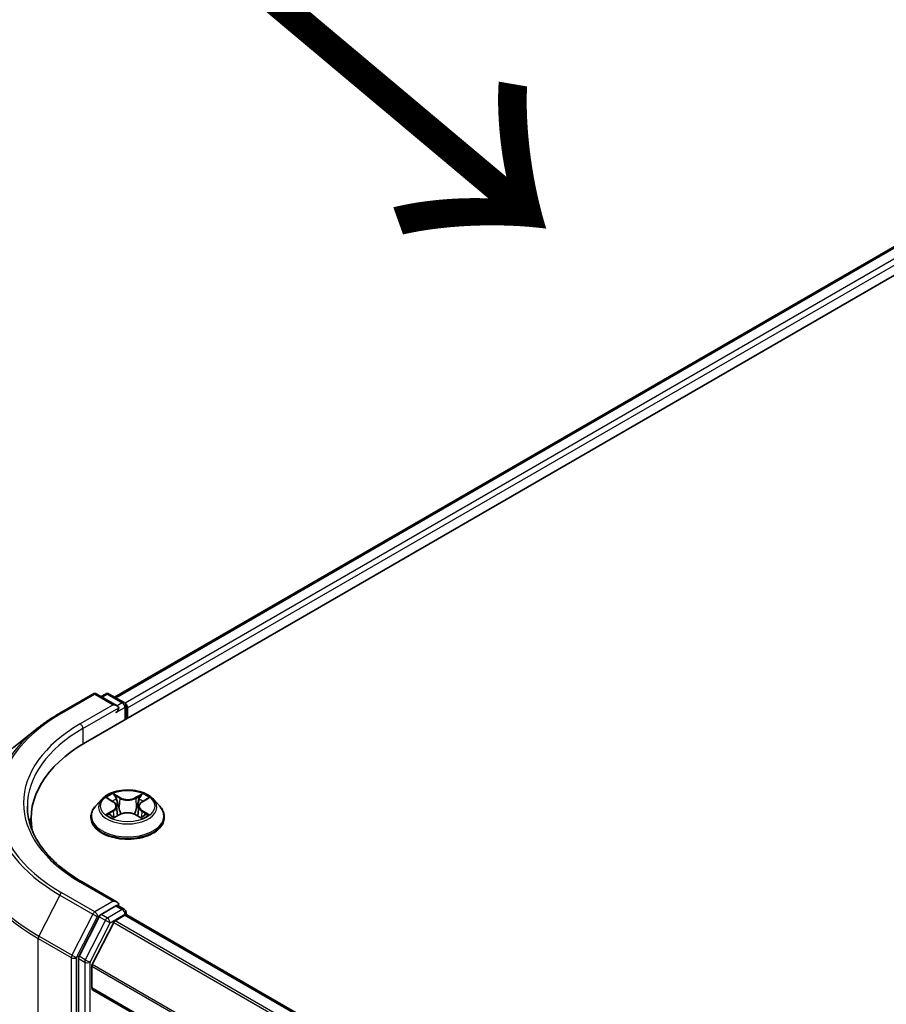
# Model space of a CAD drawing. Units: millimetres. Extents: x 36 to 9676, y 20 to 1566.
# Drawn here: x 109 to 138, y 634 to 667 of the extents above; entities that cross this region are included whole.
import ezdxf

# ---------------------------------------------------------------- set-up
doc = ezdxf.new("R2010")
doc.units = ezdxf.units.MM
doc.header["$LTSCALE"] = 2.5
doc.layers.get('Defpoints').update_dxf_attribs({"lineweight": 25})
for name, color, linetype, lineweight in [('Dimension (ISO)', 7, 'Continuous', 18), ('Symbol (ISO)', 7, 'Continuous', 18), ('Visible (ISO)', 7, 'Continuous', 35), ('Visible Narrow (ISO)', 7, 'Continuous', 25)]:
    doc.layers.add(name, color=color, linetype=linetype, lineweight=lineweight)
doc.styles.add('Note Text (TK)', font='MS PGothic.ttf')
doc.dimstyles.new('Default - Method 1b (TK)', dxfattribs={"dimscale": 2.5, "dimtxt": 2.5, "dimasz": 2.5, "dimexe": 1, "dimexo": 1.5, "dimgap": 1, "dimtad": 1, "dimdsep": 46, "dimtxsty": 'Note Text (TK)', "dimblk": 'OPEN', "dimcen": 0.09, "dimdle": 5, "dimclrd": 100, "dimclre": 100, "dimclrt": 7, "dimadec": 1, "dimazin": 1, "dimtfac": 1, "dimtmove": 0, "dimatfit": 3, "dimldrblk": 'OPEN', "dimfxl": 1, "dimtolj": 1, "dimlwd": -1, "dimlwe": -1, "dimarcsym": 0})

# ---------------------------------------------------------------- blocks, each defined once
blk = doc.blocks.new('_Open')
at = {"color": 0, "linetype": 'ByBlock', "lineweight": -2}
for p, q in [((-1, 0.1667), (0, 0)), ((-1, -0.1667), (0, 0)), ((0, 0), (-1, 0))]:
    blk.add_line(p, q, dxfattribs=at)
blk = doc.blocks.new('*D23')
at = {"layer": 'Defpoints', "color": 0}
for p in [(89.389, 650.406), (110.602, 638.159), (110.534, 587.466)]:
    blk.add_point(p, dxfattribs=at)
at = {"layer": 'Dimension (ISO)', "color": 100}
for p, q in [((106.855, 640.322), (86.891, 651.849)), ((89.33, 605.963), (89.381, 644.156)), ((106.787, 589.629), (86.823, 601.155))]:
    blk.add_line(p, q, dxfattribs=at)
at = {"layer": 'Dimension (ISO)', "color": 100, "xscale": 6.25, "yscale": 6.25, "zscale": 6.25}
for p, rotation in [((89.389, 650.406), 89.92325447169647), ((89.321, 599.713), 269.9232544716965)]:
    blk.add_blockref('_Open', p, dxfattribs=dict(at, rotation=rotation))
at = {"layer": 'Dimension (ISO)', "color": 7, "insert": (84.298, 619.547), "char_height": 6.25, "attachment_point": 4, "rotation": 89.9233, "style": 'Note Text (TK)'}
blk.add_mtext('\\A1;{\\Q29.923;\\W0.817;\\H0.816x;149}', dxfattribs=at)

msp = doc.modelspace()

# ---------------------------------------------------------------- linework, layer by layer
at = {"layer": 'Visible (ISO)'}
for p, q in [((111.3859, 643.102), (146.7413, 663.5144)), ((112.3407, 644.6003), (144.7167, 663.2926)), ((110.5399, 644.0709), (111.63, 644.7003)), ((112.4243, 644.3138), (111.755, 644.7003)), ((112.0427, 644.7001), (111.899, 644.6171)), ((112.1677, 644.7001), (112.6564, 644.418)), ((112.7189, 644.3097), (112.7189, 643.8716)), ((112.7707, 643.9015), (112.7707, 644.2417)), ((109.7954, 643.5685), (109.0075, 642.9447)), ((111.9162, 641.2341), (111.7095, 641.0035)), ((112.1229, 641.262), (112.2982, 641.1555)), ((113.2474, 641.1511), (113.4261, 641.2563)), ((113.6252, 641.2341), (113.8319, 641.0035)), ((112.4053, 641.0111), (112.4394, 640.6935)), ((113.136, 641.0042), (113.1018, 640.6855)), ((109.5919, 640.6015), (109.5919, 640.3059)), ((111.5623, 640.6355), (111.5623, 640.6493)), ((112.3235, 640.6299), (112.5095, 640.7319)), ((113.0243, 640.7295), (113.2069, 640.626)), ((113.979, 640.6355), (113.979, 640.6493)), ((112.4243, 637.8499), (111.2716, 638.5154)), ((112.3877, 637.7267), (111.899, 637.4446)), ((112.4463, 637.7351), (112.6564, 637.6138)), ((111.8311, 637.3687), (111.1707, 636.0724)), ((112.3563, 637.2323), (112.6823, 637.4205)), ((112.7189, 637.4325), (112.7189, 637.5056)), ((224.6114, 572.8405), (112.7448, 637.4267)), ((112.3111, 637.1817), (111.6058, 635.7973)), ((111.1502, 635.9952), (111.1502, 587.5427)), ((111.5922, 635.0221), (111.5922, 635.7459)), ((223.4552, 570.3956), (111.618, 634.9649))]:
    msp.add_line(p, q, dxfattribs=at)
for centre, start, end in [((111.6925, 644.592), 60, 120), ((112.1052, 644.5919), 60, 120), ((112.5939, 644.3097), 0, 60), ((112.5939, 637.5056), 0, 60)]:
    msp.add_arc(centre, 0.125, start, end, dxfattribs=at)
for centre, major_axis, start_param, end_param in [((112.2993, 644.2417), (0.1768, 0), 0, 1.5707963), ((112.3877, 644.1907), (-0.0625, -0.1083), 0.7853982, 2.3561945), ((112.6823, 644.2927), (0.0625, -0.1083), 0.7853982, 2.2748289), ((115.7169, 640.6015), (-6.125, 0), 5.4977871, 6.3952101), ((115.7169, 639.9211), (-6.25, 0), 6.0825558, 6.1302195), ((112.2993, 637.7777), (0.1768, 0), 0, 1.5707963), ((112.3877, 637.8288), (0.0625, -0.1083), 0.1595481, 0.7853982), ((111.899, 637.3425), (0.0625, 0.1083), 0.7853982, 1.6614562), ((112.6823, 637.3185), (0.0625, 0.1083), 0, 0.7853982), ((112.3563, 637.1643), (-0.0417, -0.0722), 3.9269908, 4.8030489), ((111.2386, 636.0462), (0.0625, 0.1083), 1.6614562, 2.3561945), ((111.6511, 635.7799), (-0.0417, -0.0722), 4.8030489, 5.4977871), ((111.6805, 635.0731), (-0.0625, -0.1083), 5.4977871, 6.2831853)]:
    msp.add_ellipse(centre, major_axis=major_axis, ratio=0.5773503, start_param=start_param, end_param=end_param, dxfattribs=at)
for points, knots in [([(109.7954, 643.5685), (109.8405, 643.6042), (109.8866, 643.6395), (109.9806, 643.7093), (110.0285, 643.7437), (110.1261, 643.8117), (110.1758, 643.8452), (110.2769, 643.9113), (110.3283, 643.9439), (110.4329, 644.0081), (110.4859, 644.0398), (110.5399, 644.0709)], [4.55712806, 4.55712806, 4.55712806, 4.55712806, 4.58818025, 4.58818025, 4.61923243, 4.61923243, 4.65028461, 4.65028461, 4.6813368, 4.6813368, 4.71238898, 4.71238898, 4.71238898, 4.71238898]), ([(113.6252, 641.2341), (113.574, 641.2911), (113.5091, 641.3412), (113.3559, 641.4273), (113.2666, 641.4628), (113.0751, 641.5145), (112.9729, 641.5309), (112.7656, 641.5435), (112.6607, 641.5398), (112.4576, 641.5127), (112.3595, 641.4894), (112.1792, 641.4244), (112.0971, 641.3826), (111.9856, 641.3027), (111.9482, 641.2698), (111.9162, 641.2341)], [2.8418078, 2.8418078, 2.8418078, 2.8418078, 3.1628208, 3.1628208, 3.4972494, 3.4972494, 3.8303268, 3.8303268, 4.1616402, 4.1616402, 4.4933762, 4.4933762, 4.8273541, 4.8273541, 5.0282673, 5.0282673, 5.0282673, 5.0282673]), ([(111.2716, 638.5154), (111.0405, 638.6488), (110.8282, 638.7924), (110.4463, 639.0959), (110.2767, 639.2558), (109.9843, 639.5872), (109.8614, 639.7587), (109.6644, 640.1086), (109.5903, 640.2871), (109.4916, 640.6469), (109.4669, 640.8283), (109.4669, 641.0097)], [3.14159265, 3.14159265, 3.14159265, 3.14159265, 3.29867229, 3.29867229, 3.45575192, 3.45575192, 3.61283155, 3.61283155, 3.76991118, 3.76991118, 3.92699082, 3.92699082, 3.92699082, 3.92699082]), ([(111.7095, 641.0035), (111.6909, 640.9827), (111.6738, 640.9612), (111.643, 640.917), (111.6292, 640.8942), (111.6054, 640.8474), (111.5953, 640.8235), (111.579, 640.7748), (111.5727, 640.75), (111.5644, 640.6999), (111.5623, 640.6746), (111.5623, 640.6493)], [5.02826726, 5.02826726, 5.02826726, 5.02826726, 5.12378058, 5.12378058, 5.21929391, 5.21929391, 5.31480723, 5.31480723, 5.41032055, 5.41032055, 5.50583387, 5.50583387, 5.50583387, 5.50583387]), ([(112.4053, 641.0111), (112.4041, 641.0223), (112.4015, 641.0334), (112.3939, 641.0551), (112.3888, 641.0656), (112.3762, 641.086), (112.3688, 641.0958), (112.3519, 641.1145), (112.3425, 641.1234), (112.3216, 641.1402), (112.3103, 641.1481), (112.2982, 641.1555)], [2.42614458, 2.42614458, 2.42614458, 2.42614458, 2.56574353, 2.56574353, 2.70534249, 2.70534249, 2.84494145, 2.84494145, 2.9845404, 2.9845404, 3.12413936, 3.12413936, 3.12413936, 3.12413936]), ([(113.2474, 641.1511), (113.2348, 641.1437), (113.223, 641.1357), (113.2014, 641.1187), (113.1915, 641.1097), (113.1739, 641.0907), (113.1662, 641.0807), (113.1532, 641.0599), (113.1479, 641.0492), (113.1399, 641.027), (113.1373, 641.0157), (113.136, 641.0042)], [4.72984227, 4.72984227, 4.72984227, 4.72984227, 4.87265992, 4.87265992, 5.01547757, 5.01547757, 5.15829522, 5.15829522, 5.30111287, 5.30111287, 5.44393052, 5.44393052, 5.44393052, 5.44393052]), ([(113.979, 640.6493), (113.979, 640.6746), (113.9769, 640.6999), (113.9686, 640.75), (113.9624, 640.7748), (113.9461, 640.8235), (113.936, 640.8474), (113.9121, 640.8942), (113.8984, 640.917), (113.8676, 640.9612), (113.8505, 640.9827), (113.8319, 641.0035)], [2.36424122, 2.36424122, 2.36424122, 2.36424122, 2.45975454, 2.45975454, 2.55526786, 2.55526786, 2.65078119, 2.65078119, 2.74629451, 2.74629451, 2.84180783, 2.84180783, 2.84180783, 2.84180783]), ([(111.5623, 640.6355), (111.5623, 640.561), (111.582, 640.4867), (111.6582, 640.3443), (111.7161, 640.2765), (111.8655, 640.1537), (111.9583, 640.099), (112.1683, 640.0099), (112.2855, 639.9754), (112.532, 639.9301), (112.6612, 639.9191), (112.9188, 639.9215), (113.0472, 639.9349), (113.2906, 639.9847), (113.4057, 640.0212), (113.6111, 640.1143), (113.7014, 640.1709), (113.8471, 640.2995), (113.9027, 640.3714), (113.9648, 640.5085), (113.979, 640.572), (113.979, 640.6355)], [5.5058339, 5.5058339, 5.5058339, 5.5058339, 5.8055445, 5.8055445, 6.1179554, 6.1179554, 6.4424485, 6.4424485, 6.7681764, 6.7681764, 7.0929269, 7.0929269, 7.4172817, 7.4172817, 7.7421158, 7.7421158, 8.0679132, 8.0679132, 8.3918283, 8.3918283, 8.6474265, 8.6474265, 8.6474265, 8.6474265]), ([(112.1965, 640.7191), (112.2039, 640.7128), (112.2119, 640.7065), (112.2292, 640.694), (112.2384, 640.6877), (112.258, 640.6753), (112.2684, 640.6692), (112.2903, 640.6572), (112.3018, 640.6513), (112.3206, 640.6423), (112.3275, 640.6391), (112.3346, 640.636)], [6.10559251, 6.10559251, 6.10559251, 6.10559251, 6.17577933, 6.17577933, 6.24596615, 6.24596615, 6.31615297, 6.31615297, 6.38633979, 6.38633979, 6.42610133, 6.42610133, 6.42610133, 6.42610133]), ([(113.0243, 640.7295), (112.9967, 640.7451), (112.9652, 640.7581), (112.8975, 640.7779), (112.8611, 640.7847), (112.7867, 640.7918), (112.7486, 640.7919), (112.674, 640.7856), (112.6375, 640.7791), (112.5693, 640.76), (112.5375, 640.7473), (112.5095, 640.7319)], [3.1590459, 3.1590459, 3.1590459, 3.1590459, 3.4662239, 3.4662239, 3.7734018, 3.7734018, 4.0805798, 4.0805798, 4.3877577, 4.3877577, 4.6949357, 4.6949357, 4.6949357, 4.6949357]), ([(113.1968, 640.6317), (113.2045, 640.635), (113.212, 640.6383), (113.2315, 640.6473), (113.2432, 640.6531), (113.2656, 640.665), (113.2762, 640.6711), (113.2963, 640.6834), (113.3058, 640.6896), (113.3236, 640.7022), (113.3319, 640.7085), (113.3396, 640.7147)], [1.42576171, 1.42576171, 1.42576171, 1.42576171, 1.46772542, 1.46772542, 1.53783858, 1.53783858, 1.60795174, 1.60795174, 1.67806489, 1.67806489, 1.74817805, 1.74817805, 1.74817805, 1.74817805]), ([(112.3877, 637.7267), (112.3988, 637.7332), (112.4108, 637.7374), (112.4319, 637.7399), (112.4409, 637.7382), (112.4463, 637.7351)], [0.185147228, 0.185147228, 0.185147228, 0.185147228, 0.196528423, 0.196528423, 0.207909617, 0.207909617, 0.207909617, 0.207909617])]:
    msp.add_open_spline(points, degree=3, knots=knots, dxfattribs=at)
at = {"layer": 'Visible Narrow (ISO)'}
for p, q in [((112.3773, 644.5791), (144.7792, 663.2864)), ((145.0913, 663.1062), (112.6844, 644.396)), ((112.7707, 644.2417), (145.1797, 662.9531)), ((110.6024, 644.0647), (111.6925, 644.6941)), ((111.6925, 644.6941), (112.2993, 644.3437)), ((111.9356, 644.596), (112.1052, 644.6939)), ((112.1052, 644.6939), (112.5939, 644.4118)), ((112.5939, 644.4118), (112.4243, 644.3138)), ((112.2993, 644.3437), (111.2091, 643.7144)), ((111.2975, 643.5613), (112.476, 644.2417)), ((112.3877, 644.0886), (112.6823, 644.2587)), ((112.6823, 644.2587), (112.6823, 643.8504)), ((111.2975, 643.5613), (111.2975, 643.0499)), ((112.0636, 641.2907), (112.2873, 641.1547)), ((112.5273, 641.2911), (112.2955, 641.4224)), ((112.3671, 641.3496), (112.5128, 641.267)), ((112.5128, 641.267), (112.4916, 640.972)), ((113.2573, 641.418), (113.0218, 641.2888)), ((113.0361, 641.2645), (113.1841, 641.3458)), ((113.0361, 641.2645), (113.0569, 640.9694)), ((113.258, 641.1502), (113.4855, 641.2841)), ((112.2834, 640.8692), (112.0558, 640.7354)), ((112.1551, 640.7612), (112.2982, 640.8453)), ((112.2982, 640.8453), (112.3128, 640.646)), ((113.2389, 640.8409), (113.2243, 640.644)), ((113.2389, 640.8409), (113.3796, 640.7555)), ((113.4778, 640.7288), (113.254, 640.8647)), ((112.284, 640.6015), (112.5195, 640.7307)), ((113.014, 640.7284), (113.2458, 640.597)), ((111.2091, 638.5092), (112.2993, 637.8798)), ((110.5345, 638.0829), (109.8449, 636.7293)), ((110.5345, 638.0829), (111.6246, 637.4536)), ((111.6925, 637.5295), (110.6024, 638.1589)), ((112.2993, 637.8798), (111.6925, 637.5295)), ((112.5939, 637.6076), (112.1052, 637.3255)), ((112.3877, 637.7267), (112.5939, 637.6076)), ((111.6246, 637.4536), (110.935, 636.0999)), ((111.0913, 636.0228), (111.7809, 637.3764)), ((111.7809, 637.3764), (111.899, 637.4446)), ((111.8311, 637.3687), (112.0373, 637.2496)), ((112.1052, 637.3255), (111.899, 637.4446)), ((112.1936, 637.1724), (112.6823, 637.4546)), ((112.6823, 637.4546), (112.6823, 637.4205)), ((112.6823, 637.4205), (224.5748, 572.8194)), ((112.0373, 637.2496), (111.3769, 635.9533)), ((111.5332, 635.8761), (112.1936, 637.1724)), ((112.3111, 637.1817), (224.1824, 572.5928)), ((224.2488, 572.6312), (112.3563, 637.2323)), ((109.8244, 636.6521), (110.9145, 636.0228)), ((109.8244, 588.0765), (109.8244, 636.6521)), ((110.935, 636.0999), (109.8449, 636.7293)), ((110.9145, 636.0228), (110.9145, 587.4471)), ((111.0913, 587.4471), (111.0913, 636.0228)), ((111.1502, 635.9952), (111.3565, 635.8761)), ((111.3769, 635.9533), (111.1707, 636.0724)), ((111.3565, 635.8761), (111.3565, 587.4236)), ((111.5332, 587.4236), (111.5332, 635.8761)), ((111.5922, 635.7459), (223.4552, 571.1617)), ((223.4596, 571.2185), (111.6058, 635.7973)), ((223.4552, 570.4379), (111.5922, 635.0221))]:
    msp.add_line(p, q, dxfattribs=at)
for centre, major_axis, ratio, start_param, end_param in [((111.6925, 644.592), (-0.0625, 0.1083), 0.5773503, 5.4977871, 6.2831853), ((111.6925, 644.592), (0.0625, 0.1083), 0.5773503, 0, 0.7853982), ((112.1052, 644.5919), (-0.0625, 0.1083), 0.5773503, 5.4977871, 6.2831853), ((112.1052, 644.5919), (0.0625, 0.1083), 0.5773503, 0, 0.7853982), ((112.5939, 644.3097), (0.0625, 0.1083), 0.5773503, 0, 0.7853982), ((112.5939, 644.3097), (0.0625, -0.1083), 0.5773503, 0.7853982, 2.3561945), ((110.6024, 643.9626), (-0.0625, 0.1083), 0.5773503, 5.4977871, 6.2831853), ((112.5939, 644.3097), (0.125, 0), 0.5773503, 5.4977871, 6.2831853), ((115.7169, 641.1118), (-7.2331, 0), 0.5773503, 5.4977871, 7.0685835), ((115.7169, 641.0751), (-7.3291, 0), 0.5773503, 5.6530481, 7.0685835), ((115.7169, 641.1118), (-6.375, 0), 0.5773503, 5.4977871, 7.0685835), ((115.7169, 641.0097), (-6.25, 0), 0.5773503, 5.4977871, 6.2831853), ((111.2091, 643.6123), (-0.0625, 0.1083), 0.5773503, 3.9269908, 5.4977871), ((115.7169, 640.1195), (-8.3044, 0), 0.5773503, 5.6530481, 7.0685835), ((112.7707, 640.9788), (-0.9621, 0), 0.5773503, 5.8056187, 9.9023446), ((112.7707, 641.0097), (-0.8584, 0), 0.5773503, 5.2990559, 5.6804249), ((112.7707, 640.9152), (0.6717, 0), 0.5773503, 2.1682476, 2.4139191), ((112.3525, 641.3425), (-0.0171, -0.0119), 0.1886836, 1.0487897, 2.4439719), ((112.4033, 641.2345), (-0.0201, -0.0055), 0.2212168, 3.8450841, 5.2005072), ((112.5273, 641.274), (-0.0103, -0.0181), 0.5718939, 3.9223316, 5.4058614), ((112.7766, 641.4222), (0.3767, 0), 0.5773503, 3.9363974, 5.4722871), ((112.7766, 641.4377), (-0.3559, 0), 0.5773503, 0.7948047, 2.3306945), ((113.0218, 641.2718), (0.01, -0.0183), 0.5624417, 0.8850936, 2.3686235), ((113.1467, 641.2311), (-0.0201, 0.0056), 0.2246379, 4.211281, 5.5667041), ((112.7707, 640.9152), (0.6717, 0), 0.5773503, 0.7142576, 0.9572516), ((113.1984, 641.3386), (-0.0169, 0.0121), 0.1812312, 0.7085404, 2.1037226), ((112.7707, 641.0097), (-0.8584, 0), 0.5773503, 3.7282596, 4.1096286), ((112.7707, 640.6864), (-1.1949, 0), 0.5773503, 5.8056187, 9.9023446), ((112.0293, 641.0132), (0.3559, 0), 0.5773503, 5.5071937, 7.0430834), ((112.2834, 640.8522), (0.0106, -0.018), 0.5827555, 0.8679169, 2.3514468), ((112.2873, 641.1377), (0.0108, 0.0178), 0.5918834, 0, 0.7984775), ((112.0293, 640.9976), (0.3767, 0), 0.5773503, 5.5071937, 6.3450887), ((112.4771, 640.965), (-0.0201, -0.0055), 0.2211833, 3.8450775, 5.1961234), ((113.0712, 640.9622), (-0.0201, 0.0056), 0.2246048, 4.215665, 5.5667109), ((113.512, 641.0063), (-0.3559, 0), 0.5773503, 5.5071937, 7.0430834), ((113.512, 640.9907), (-0.3767, 0), 0.5773503, 6.221282, 7.0430834), ((113.254, 640.8477), (-0.0108, -0.0178), 0.5918834, 3.9400701, 5.4236), ((113.258, 641.1332), (-0.0106, 0.018), 0.5827555, 5.4930394, 6.2831853), ((112.7707, 640.6493), (-1.2083, 0), 0.5773503, 0, 3.1415927), ((112.7707, 640.6355), (1.2083, 0), 0.5773503, 3.1415927, 6.2831853), ((112.7707, 641.0097), (0.8584, 0), 0.5773503, 3.7282596, 4.1096286), ((112.17, 640.7542), (-0.0041, -0.0204), 0.775702, 4.5248789, 5.9200611), ((112.2307, 640.7107), (-0.0177, -0.011), 0.7273615, 5.1552974, 5.7869968), ((112.5195, 640.7137), (-0.01, 0.0183), 0.5624417, 5.5102161, 6.2831853), ((112.7647, 640.5817), (0.3559, 0), 0.5773503, 0.7948047, 2.3306945), ((113.014, 640.7114), (0.0103, 0.0181), 0.5718939, 0, 0.7807389), ((112.7707, 641.0097), (0.8584, 0), 0.5773503, 5.2990559, 5.6804249), ((113.3046, 640.7057), (-0.0177, 0.011), 0.7320968, 3.660548, 4.2531479), ((113.3646, 640.7487), (0.0039, -0.0205), 0.7837753, 0.3590878, 1.7542699), ((115.7169, 640.0542), (-8.3333, 0), 0.5773503, 0, 0.7853982), ((111.2091, 638.4071), (0.0625, 0.1083), 0.5773503, 0, 0.7853982), ((110.6024, 638.0568), (-0.0625, -0.1083), 0.5773503, 3.9269908, 4.8030489), ((112.5939, 637.5056), (0.0625, 0.1083), 0.5773503, 0, 0.7853982), ((112.5939, 637.5056), (0.0625, -0.1083), 0.5773503, 0.7853982, 2.3561945), ((111.6925, 637.4274), (-0.0625, -0.1083), 0.5773503, 3.9269908, 4.8030489), ((111.6925, 637.4274), (-0.1114, 0.0567), 0.0739221, 0.9533753, 2.5241717), ((111.6925, 637.4274), (0.0625, -0.1083), 0.5773503, 0.7853982, 2.3561945), ((112.1052, 637.2234), (-0.0625, -0.1083), 0.5773503, 3.9269908, 4.8030489), ((112.1052, 637.2234), (0.0625, -0.1083), 0.5773503, 0.7853982, 2.3561945), ((112.5939, 637.5056), (0.125, 0), 0.5773503, 5.4977871, 6.2831853), ((112.1052, 637.2234), (-0.1114, 0.0567), 0.0739221, 0.9533753, 2.5241717), ((109.9128, 636.7032), (0.0625, 0.1083), 0.5773503, 1.6614562, 2.3561945), ((111.0029, 636.0738), (-0.0625, -0.1083), 0.5773503, 4.8030489, 5.4977871), ((111.0029, 636.0738), (-0.125, 0), 0.5773503, 0.7853982, 2.3561945), ((111.0029, 636.0738), (0.1114, -0.0567), 0.0739221, 4.094968, 5.6657643), ((111.4448, 635.9271), (-0.0625, -0.1083), 0.5773503, 4.8030489, 5.4977871), ((111.4448, 635.9271), (-0.125, 0), 0.5773503, 0.7853982, 2.3561945), ((111.4448, 635.9271), (0.1114, -0.0567), 0.0739221, 4.094968, 5.6657643)]:
    msp.add_ellipse(centre, major_axis=major_axis, ratio=ratio, start_param=start_param, end_param=end_param, dxfattribs=at)
msp.add_ellipse((112.7707, 641.0097), major_axis=(0.8923, 0), ratio=0.5773503, dxfattribs=at)
for points, knots in [([(112.1632, 641.2375), (112.1598, 641.2414), (112.1561, 641.2451), (112.1433, 641.2566), (112.1334, 641.2633), (112.1138, 641.274), (112.1042, 641.2783), (112.0842, 641.2855), (112.0738, 641.2884), (112.0636, 641.2907)], [0.001781363, 0.001781363, 0.001781363, 0.001781363, 0.005934038, 0.005934038, 0.0154285, 0.0154285, 0.023744988, 0.023744988, 0.032394303, 0.032394303, 0.032394303, 0.032394303]), ([(112.0636, 641.2907), (112.0729, 641.2871), (112.0823, 641.2831), (112.1006, 641.2745), (112.1094, 641.2699), (112.1196, 641.264), (112.1213, 641.263), (112.1229, 641.262)], [-0.032394303, -0.032394303, -0.032394303, -0.032394303, -0.023744988, -0.023744988, -0.0154285, -0.0154285, -0.013820546, -0.013820546, -0.013820546, -0.013820546]), ([(112.3671, 641.3496), (112.3603, 641.3562), (112.3537, 641.3631), (112.3372, 641.3806), (112.3275, 641.3911), (112.3103, 641.4085), (112.3029, 641.4158), (112.2955, 641.4224)], [-0.032055974, -0.032055974, -0.032055974, -0.032055974, -0.02365019, -0.02365019, -0.010200936, -0.010200936, 0.000338329, 0.000338329, 0.000338329, 0.000338329]), ([(112.2955, 641.4224), (112.3, 641.4152), (112.3046, 641.4068), (112.3155, 641.386), (112.322, 641.3731), (112.3346, 641.351), (112.3399, 641.3423), (112.3459, 641.3338)], [-0.000338329, -0.000338329, -0.000338329, -0.000338329, 0.010200936, 0.010200936, 0.02365019, 0.02365019, 0.032055974, 0.032055974, 0.032055974, 0.032055974]), ([(112.3459, 641.3338), (112.3564, 641.3192), (112.3657, 641.3035), (112.3815, 641.2705), (112.388, 641.2532), (112.3928, 641.2359)], [-0.028982846, -0.028982846, -0.028982846, -0.028982846, -0.014585063, -0.014585063, 0, 0, 0, 0]), ([(112.4178, 641.2416), (112.4126, 641.2606), (112.4055, 641.2797), (112.3884, 641.3161), (112.3783, 641.3335), (112.3671, 641.3496)], [0, 0, 0, 0, 0.014585063, 0.014585063, 0.028982846, 0.028982846, 0.028982846, 0.028982846]), ([(112.3928, 641.2359), (112.4051, 641.1909), (112.4174, 641.146), (112.442, 641.0562), (112.4543, 641.0113), (112.4667, 640.9663)], [-0.068779854, -0.068779854, -0.068779854, -0.068779854, -0.034389927, -0.034389927, 0, 0, 0, 0]), ([(112.4916, 640.972), (112.4793, 641.017), (112.467, 641.0619), (112.4424, 641.1517), (112.4301, 641.1967), (112.4178, 641.2416)], [0, 0, 0, 0, 0.034389927, 0.034389927, 0.068779854, 0.068779854, 0.068779854, 0.068779854]), ([(113.1324, 641.2383), (113.1198, 641.1935), (113.1072, 641.1486), (113.0821, 641.059), (113.0695, 641.0142), (113.0569, 640.9694)], [0, 0, 0, 0, 0.034389927, 0.034389927, 0.068779854, 0.068779854, 0.068779854, 0.068779854]), ([(113.0819, 640.9635), (113.0945, 641.0083), (113.1071, 641.0531), (113.1323, 641.1427), (113.1449, 641.1875), (113.1574, 641.2323)], [-0.068779854, -0.068779854, -0.068779854, -0.068779854, -0.034389927, -0.034389927, 0, 0, 0, 0]), ([(113.1841, 641.3458), (113.1726, 641.3297), (113.1623, 641.3123), (113.1448, 641.276), (113.1377, 641.2572), (113.1324, 641.2383)], [0, 0, 0, 0, 0.014491423, 0.014491423, 0.028982846, 0.028982846, 0.028982846, 0.028982846]), ([(113.1574, 641.2323), (113.1623, 641.2495), (113.1688, 641.2666), (113.185, 641.2994), (113.1945, 641.3152), (113.2052, 641.3298)], [-0.028982846, -0.028982846, -0.028982846, -0.028982846, -0.014491423, -0.014491423, 0, 0, 0, 0]), ([(113.2573, 641.418), (113.2511, 641.4126), (113.2448, 641.4068), (113.2325, 641.3948), (113.2263, 641.3886), (113.2131, 641.375), (113.2059, 641.3675), (113.1937, 641.3552), (113.189, 641.3504), (113.1841, 641.3458)], [-0.032394303, -0.032394303, -0.032394303, -0.032394303, -0.023744988, -0.023744988, -0.0154285, -0.0154285, -0.005934038, -0.005934038, 0, 0, 0, 0]), ([(113.2052, 641.3298), (113.2095, 641.3357), (113.2135, 641.3418), (113.2232, 641.3575), (113.2284, 641.367), (113.2376, 641.3837), (113.2416, 641.3912), (113.2495, 641.4054), (113.2534, 641.412), (113.2573, 641.418)], [0, 0, 0, 0, 0.005934038, 0.005934038, 0.0154285, 0.0154285, 0.023744988, 0.023744988, 0.032394303, 0.032394303, 0.032394303, 0.032394303]), ([(113.4855, 641.2841), (113.4729, 641.2815), (113.4602, 641.2778), (113.4321, 641.2669), (113.417, 641.259), (113.3971, 641.2439), (113.3911, 641.2385), (113.3857, 641.2325)], [-0.000338329, -0.000338329, -0.000338329, -0.000338329, 0.010200936, 0.010200936, 0.02365019, 0.02365019, 0.030022431, 0.030022431, 0.030022431, 0.030022431]), ([(113.4261, 641.2563), (113.4342, 641.261), (113.4425, 641.2654), (113.4624, 641.275), (113.474, 641.2798), (113.4855, 641.2841)], [-0.018051314, -0.018051314, -0.018051314, -0.018051314, -0.010200936, -0.010200936, 0.000338329, 0.000338329, 0.000338329, 0.000338329]), ([(112.4667, 640.9663), (112.4842, 640.9022), (112.5045, 640.8391), (112.5317, 640.7673), (112.5357, 640.757), (112.5398, 640.7469)], [-0.098241255, -0.098241255, -0.098241255, -0.098241255, -0.049120627, -0.049120627, -0.040916912, -0.040916912, -0.040916912, -0.040916912]), ([(112.5598, 640.7551), (112.5561, 640.7649), (112.5525, 640.7748), (112.5271, 640.8459), (112.5081, 640.9084), (112.4916, 640.972)], [0.041192741, 0.041192741, 0.041192741, 0.041192741, 0.049120627, 0.049120627, 0.098241255, 0.098241255, 0.098241255, 0.098241255]), ([(113.0569, 640.9694), (113.04, 640.906), (113.0207, 640.8436), (112.9944, 640.7712), (112.9901, 640.7598), (112.9858, 640.7485)], [0, 0, 0, 0, 0.049120627, 0.049120627, 0.058294653, 0.058294653, 0.058294653, 0.058294653]), ([(113.0054, 640.7395), (113.0103, 640.7514), (113.015, 640.7633), (113.0433, 640.8366), (113.0639, 640.8995), (113.0819, 640.9635)], [-0.058727176, -0.058727176, -0.058727176, -0.058727176, -0.049120627, -0.049120627, 0, 0, 0, 0]), ([(112.1551, 640.7612), (112.1481, 640.7599), (112.1403, 640.7584), (112.1189, 640.7541), (112.1049, 640.7508), (112.0789, 640.7434), (112.0673, 640.7396), (112.0558, 640.7354)], [-0.032055974, -0.032055974, -0.032055974, -0.032055974, -0.02365019, -0.02365019, -0.010200936, -0.010200936, 0.000338329, 0.000338329, 0.000338329, 0.000338329]), ([(112.0558, 640.7354), (112.0684, 640.738), (112.0811, 640.7396), (112.1093, 640.7414), (112.1244, 640.7409), (112.1463, 640.7387), (112.154, 640.7375), (112.1605, 640.7363)], [-0.000338329, -0.000338329, -0.000338329, -0.000338329, 0.010200936, 0.010200936, 0.02365019, 0.02365019, 0.032055974, 0.032055974, 0.032055974, 0.032055974]), ([(112.2159, 640.7176), (112.2086, 640.7294), (112.1996, 640.7391), (112.179, 640.7538), (112.1675, 640.7587), (112.1551, 640.7612)], [0, 0, 0, 0, 0.014585063, 0.014585063, 0.028982846, 0.028982846, 0.028982846, 0.028982846]), ([(112.1605, 640.7363), (112.1716, 640.7341), (112.182, 640.7297), (112.193, 640.7219), (112.1948, 640.7205), (112.1965, 640.7191)], [-0.028982846, -0.028982846, -0.028982846, -0.028982846, -0.014585063, -0.014585063, -0.011724219, -0.011724219, -0.011724219, -0.011724219]), ([(112.3307, 640.6338), (112.3284, 640.634), (112.3262, 640.6339), (112.3182, 640.6331), (112.3129, 640.6311), (112.3038, 640.6252), (112.2998, 640.6216), (112.2918, 640.6127), (112.2879, 640.6074), (112.284, 640.6015)], [0.002558535, 0.002558535, 0.002558535, 0.002558535, 0.005934038, 0.005934038, 0.0154285, 0.0154285, 0.023744988, 0.023744988, 0.032394303, 0.032394303, 0.032394303, 0.032394303]), ([(112.284, 640.6015), (112.2902, 640.6069), (112.2965, 640.6119), (112.3089, 640.621), (112.315, 640.625), (112.322, 640.629), (112.3228, 640.6295), (112.3235, 640.6299)], [-0.032394303, -0.032394303, -0.032394303, -0.032394303, -0.023744988, -0.023744988, -0.0154285, -0.0154285, -0.014385115, -0.014385115, -0.014385115, -0.014385115]), ([(113.2458, 640.597), (113.2413, 640.6043), (113.2368, 640.6106), (113.2258, 640.6223), (113.2193, 640.6268), (113.2081, 640.6297), (113.2044, 640.63), (113.2003, 640.6298)], [-0.000338329, -0.000338329, -0.000338329, -0.000338329, 0.010200936, 0.010200936, 0.02365019, 0.02365019, 0.029735765, 0.029735765, 0.029735765, 0.029735765]), ([(113.2069, 640.626), (113.2125, 640.6228), (113.218, 640.6192), (113.231, 640.6098), (113.2385, 640.6036), (113.2458, 640.597)], [-0.0178431, -0.0178431, -0.0178431, -0.0178431, -0.010200936, -0.010200936, 0.000338329, 0.000338329, 0.000338329, 0.000338329]), ([(113.3796, 640.7555), (113.3673, 640.7531), (113.3559, 640.7482), (113.3357, 640.7337), (113.3269, 640.7241), (113.3197, 640.7125)], [0, 0, 0, 0, 0.014491423, 0.014491423, 0.028982846, 0.028982846, 0.028982846, 0.028982846]), ([(113.3396, 640.7147), (113.3409, 640.7158), (113.3422, 640.7168), (113.3526, 640.7243), (113.3629, 640.7286), (113.3739, 640.7306)], [-0.0166277, -0.0166277, -0.0166277, -0.0166277, -0.014491423, -0.014491423, 0, 0, 0, 0]), ([(113.3739, 640.7306), (113.3784, 640.7315), (113.3836, 640.7323), (113.3981, 640.734), (113.408, 640.7347), (113.4276, 640.7349), (113.4372, 640.7345), (113.4571, 640.7326), (113.4675, 640.731), (113.4778, 640.7288)], [0, 0, 0, 0, 0.005934038, 0.005934038, 0.0154285, 0.0154285, 0.023744988, 0.023744988, 0.032394303, 0.032394303, 0.032394303, 0.032394303]), ([(113.4778, 640.7288), (113.4684, 640.7323), (113.459, 640.7356), (113.4408, 640.7413), (113.4319, 640.7437), (113.4136, 640.7484), (113.4042, 640.7505), (113.3898, 640.7535), (113.3845, 640.7545), (113.3796, 640.7555)], [-0.032394303, -0.032394303, -0.032394303, -0.032394303, -0.023744988, -0.023744988, -0.0154285, -0.0154285, -0.005934038, -0.005934038, 0, 0, 0, 0])]:
    msp.add_open_spline(points, degree=3, knots=knots, dxfattribs=at)
for points in [[(112.2315, 640.6925), (112.2263, 640.7009), (112.2211, 640.7092), (112.2159, 640.7176)], [(113.3197, 640.7125), (113.315, 640.7048), (113.3102, 640.6972), (113.3055, 640.6896)]]:
    msp.add_open_spline(points, degree=3, dxfattribs=at)

# ---------------------------------------------------------------- texts
at = {"layer": 'Symbol (ISO)', "color": 7, "insert": (116.3578, 668.3421), "char_height": 10, "attachment_point": 4, "rotation": 320, "line_spacing_factor": 1.5, "style": 'Note Text (TK)'}
msp.add_mtext('\\fMS PGothic|b0|i0;{\\H10.0000;→}', dxfattribs=at)

# ---------------------------------------------------------------- dimensions: what is measured, and where the dimension line sits
at = {"layer": 'Dimension (ISO)', "color": 100}
dim = msp.add_linear_dim(base=(89.3892, 650.4063), p1=(110.5345, 587.4656), p2=(110.6024, 638.1589), angle=269.92325, text='{\\Q29.923;\\W0.817;\\H0.816x;<>}', dimstyle='Default - Method 1b (TK)', override={"dimgap": 1, "dimdec": 0, "dimlfac": 2.937115, "dimtol": 0, "dimlim": 0, "dimtp": 0, "dimtm": 0, "dimtdec": 0, "dimtofl": 0, "dimatfit": 1}, dxfattribs=at)
dim.commit()
dim.dimension.update_dxf_attribs({"geometry": '*D23', "text_midpoint": (89.3552, 625.0597), "dimtype": 160})

doc.saveas('drawing.dxf')
